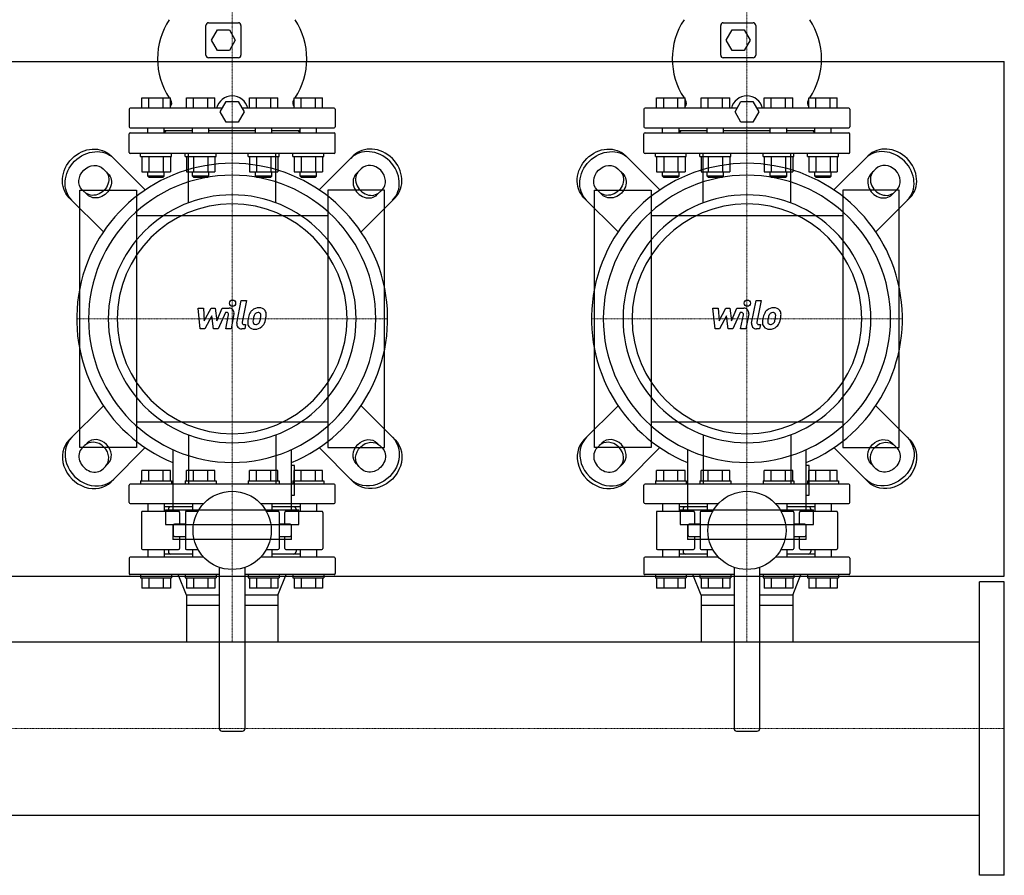
# Model space of a CAD drawing. Extents: x -1130 to 1500, y -540 to 810.
# Drawn here: x 544 to 1500, y -540 to 290 of the extents above; entities that cross this region are included whole.
import ezdxf

# ---------------------------------------------------------------- set-up
doc = ezdxf.new("R2010")
doc.units = 0
doc.linetypes.add('DASHDOT', pattern=[1, 0.5, -0.25, 0, -0.25])
doc.layers.get('0').update_dxf_attribs({"color": 124})
doc.layers.add('CP_AXIS', color=143, linetype='DASHDOT', lineweight=18)
doc.layers.add('CP_DETAL', color=33, linetype='Continuous')

msp = doc.modelspace()

# ---------------------------------------------------------------- linework, layer by layer
for p, q in [((727, 287.5), (756, 287.5)), ((1227, 287.5), (1256, 287.5)), ((724.5, 256), (724.5, 285)), ((729.95, 270.5), (735.73, 280.5)), ((735.73, 280.5), (747.27, 280.5)), ((747.27, 280.5), (753.05, 270.5)), ((758.5, 285), (758.5, 256)), ((1224.5, 256), (1224.5, 285)), ((1229.95, 270.5), (1235.73, 280.5)), ((1235.73, 280.5), (1247.27, 280.5)), ((1247.27, 280.5), (1253.05, 270.5)), ((1258.5, 285), (1258.5, 256)), ((735.73, 260.5), (729.95, 270.5)), ((753.05, 270.5), (747.27, 260.5)), ((1235.73, 260.5), (1229.95, 270.5)), ((1253.05, 270.5), (1247.27, 260.5)), ((747.27, 260.5), (735.73, 260.5)), ((1247.27, 260.5), (1235.73, 260.5)), ((-80, 250), (1500, 250)), ((756, 253.5), (727, 253.5)), ((1256, 253.5), (1227, 253.5)), ((1500, -250), (1500, 250)), ((662.23, 204.5), (662.23, 214.5)), ((662.23, 214.5), (689.95, 214.5)), ((669.16, 204.5), (669.16, 214.5)), ((683.02, 204.5), (683.02, 214.5)), ((689.95, 204.5), (689.95, 214.5)), ((705.53, 204.5), (705.53, 214.5)), ((705.53, 214.5), (733.24, 214.5)), ((712.46, 204.5), (712.46, 214.5)), ((726.31, 204.5), (726.31, 214.5)), ((733.24, 204.5), (733.24, 214.5)), ((738.45, 201), (744.23, 211)), ((744.23, 211), (755.77, 211)), ((755.77, 211), (761.55, 201)), ((766.76, 204.5), (766.76, 214.5)), ((766.76, 214.5), (794.47, 214.5)), ((773.69, 204.5), (773.69, 214.5)), ((787.54, 204.5), (787.54, 214.5)), ((794.47, 204.5), (794.47, 214.5)), ((810.05, 214.5), (837.77, 214.5)), ((810.05, 204.5), (810.05, 214.5)), ((816.98, 204.5), (816.98, 214.5)), ((830.84, 204.5), (830.84, 214.5)), ((837.77, 204.5), (837.77, 214.5)), ((1162.23, 204.5), (1162.23, 214.5)), ((1162.23, 214.5), (1189.95, 214.5)), ((1169.16, 204.5), (1169.16, 214.5)), ((1183.02, 204.5), (1183.02, 214.5)), ((1189.95, 204.5), (1189.95, 214.5)), ((1205.53, 204.5), (1205.53, 214.5)), ((1205.53, 214.5), (1233.24, 214.5)), ((1212.46, 204.5), (1212.46, 214.5)), ((1226.31, 204.5), (1226.31, 214.5)), ((1233.24, 204.5), (1233.24, 214.5)), ((1238.45, 201), (1244.23, 211)), ((1244.23, 211), (1255.77, 211)), ((1255.77, 211), (1261.55, 201)), ((1266.76, 204.5), (1266.76, 214.5)), ((1266.76, 214.5), (1294.47, 214.5)), ((1273.69, 204.5), (1273.69, 214.5)), ((1287.54, 204.5), (1287.54, 214.5)), ((1294.47, 204.5), (1294.47, 214.5)), ((1310.05, 214.5), (1337.77, 214.5)), ((1310.05, 204.5), (1310.05, 214.5)), ((1316.98, 204.5), (1316.98, 214.5)), ((1330.84, 204.5), (1330.84, 214.5)), ((1337.77, 204.5), (1337.77, 214.5)), ((650, 203.5), (650, 186.5)), ((740.47, 204.5), (651, 204.5)), ((744.23, 191), (738.45, 201)), ((761.55, 201), (755.77, 191)), ((849, 204.5), (759.53, 204.5)), ((850, 203.5), (850, 186.5)), ((1150, 203.5), (1150, 186.5)), ((1240.47, 204.5), (1151, 204.5)), ((1244.23, 191), (1238.45, 201)), ((1261.55, 201), (1255.77, 191)), ((1349, 204.5), (1259.53, 204.5)), ((1350, 203.5), (1350, 186.5)), ((651, 185.5), (849, 185.5)), ((668.09, 180.5), (668.09, 185.5)), ((684.09, 180.5), (684.09, 185.5)), ((711.39, 182.5), (684.09, 182.5)), ((686, 182.5), (684.09, 180.59)), ((711.39, 180.5), (711.39, 185.5)), ((727.39, 180.5), (727.39, 185.5)), ((772.61, 182.5), (727.39, 182.5)), ((755.77, 191), (744.23, 191)), ((772.61, 180.5), (772.61, 185.5)), ((788.61, 180.5), (788.61, 185.5)), ((815.91, 182.5), (788.61, 182.5)), ((814, 182.5), (815.91, 180.59)), ((815.91, 180.5), (815.91, 185.5)), ((831.91, 180.5), (831.91, 185.5)), ((1151, 185.5), (1349, 185.5)), ((1168.09, 180.5), (1168.09, 185.5)), ((1184.09, 180.5), (1184.09, 185.5)), ((1211.39, 182.5), (1184.09, 182.5)), ((1186, 182.5), (1184.09, 180.59)), ((1211.39, 180.5), (1211.39, 185.5)), ((1227.39, 180.5), (1227.39, 185.5)), ((1272.61, 182.5), (1227.39, 182.5)), ((1255.77, 191), (1244.23, 191)), ((1272.61, 180.5), (1272.61, 185.5)), ((1288.61, 180.5), (1288.61, 185.5)), ((1315.91, 182.5), (1288.61, 182.5)), ((1314, 182.5), (1315.91, 180.59)), ((1315.91, 180.5), (1315.91, 185.5)), ((1331.91, 180.5), (1331.91, 185.5)), ((650, 161.5), (650, 179.5)), ((651, 180.5), (849, 180.5)), ((850, 161.5), (850, 179.5)), ((1150, 161.5), (1150, 179.5)), ((1151, 180.5), (1349, 180.5)), ((1350, 161.5), (1350, 179.5)), ((665.52, 125.16), (632.36, 158.32)), ((849, 160.5), (651, 160.5)), ((661.09, 157.5), (661.09, 160.5)), ((661.09, 157.5), (691.09, 157.5)), ((662.23, 157.5), (662.23, 142.7)), ((669.16, 157.5), (669.16, 142.7)), ((683.02, 157.5), (683.02, 142.7)), ((689.95, 157.5), (689.95, 142.7)), ((691.09, 157.5), (691.09, 160.5)), ((704.39, 157.5), (704.39, 160.5)), ((704.39, 157.5), (734.39, 157.5)), ((705.53, 157.5), (705.53, 142.7)), ((712.46, 157.5), (712.46, 142.7)), ((726.31, 157.5), (726.31, 142.7)), ((733.24, 157.5), (733.24, 142.7)), ((734.39, 157.5), (734.39, 160.5)), ((765.61, 157.5), (765.61, 160.5)), ((765.61, 157.5), (795.61, 157.5)), ((766.76, 157.5), (766.76, 142.7)), ((773.69, 157.5), (773.69, 142.7)), ((787.54, 157.5), (787.54, 142.7)), ((794.47, 157.5), (794.47, 142.7)), ((795.61, 157.5), (795.61, 160.5)), ((808.91, 157.5), (808.91, 160.5)), ((808.91, 157.5), (838.91, 157.5)), ((810.05, 157.5), (810.05, 142.7)), ((816.98, 157.5), (816.98, 142.7)), ((830.84, 157.5), (830.84, 142.7)), ((834.48, 125.16), (867.64, 158.32)), ((837.77, 157.5), (837.77, 142.7)), ((838.91, 157.5), (838.91, 160.5)), ((1165.52, 125.16), (1132.36, 158.32)), ((1349, 160.5), (1151, 160.5)), ((1161.09, 157.5), (1161.09, 160.5)), ((1161.09, 157.5), (1191.09, 157.5)), ((1162.23, 157.5), (1162.23, 142.7)), ((1169.16, 157.5), (1169.16, 142.7)), ((1183.02, 157.5), (1183.02, 142.7)), ((1189.95, 157.5), (1189.95, 142.7)), ((1191.09, 157.5), (1191.09, 160.5)), ((1204.39, 157.5), (1204.39, 160.5)), ((1204.39, 157.5), (1234.39, 157.5)), ((1205.53, 157.5), (1205.53, 142.7)), ((1212.46, 157.5), (1212.46, 142.7)), ((1226.31, 157.5), (1226.31, 142.7)), ((1233.24, 157.5), (1233.24, 142.7)), ((1234.39, 157.5), (1234.39, 160.5)), ((1265.61, 157.5), (1265.61, 160.5)), ((1265.61, 157.5), (1295.61, 157.5)), ((1266.76, 157.5), (1266.76, 142.7)), ((1273.69, 157.5), (1273.69, 142.7)), ((1287.54, 157.5), (1287.54, 142.7)), ((1294.47, 157.5), (1294.47, 142.7)), ((1295.61, 157.5), (1295.61, 160.5)), ((1308.91, 157.5), (1308.91, 160.5)), ((1308.91, 157.5), (1338.91, 157.5)), ((1310.05, 157.5), (1310.05, 142.7)), ((1316.98, 157.5), (1316.98, 142.7)), ((1330.84, 157.5), (1330.84, 142.7)), ((1334.48, 125.16), (1367.64, 158.32)), ((1337.77, 157.5), (1337.77, 142.7)), ((1338.91, 157.5), (1338.91, 160.5)), ((624.73, 145.6), (629.37, 140.97)), ((875.27, 145.6), (870.63, 140.97)), ((1124.73, 145.6), (1129.37, 140.97)), ((1375.27, 145.6), (1370.63, 140.97)), ((662.23, 142.7), (689.95, 142.7)), ((668.09, 138.5), (668.09, 142.7)), ((684.09, 138.5), (668.09, 138.5)), ((669.09, 137.5), (668.09, 138.5)), ((669.09, 137.5), (683.09, 137.5)), ((683.09, 137.5), (684.09, 138.5)), ((684.09, 138.5), (684.09, 142.7)), ((705.53, 142.7), (733.24, 142.7)), ((711.39, 138.5), (711.39, 142.7)), ((727.39, 138.5), (711.39, 138.5)), ((712.39, 137.5), (711.39, 138.5)), ((712.39, 137.5), (726.39, 137.5)), ((726.39, 137.5), (727.39, 138.5)), ((727.39, 138.5), (727.39, 142.7)), ((766.76, 142.7), (794.47, 142.7)), ((772.61, 138.5), (772.61, 142.7)), ((788.61, 138.5), (772.61, 138.5)), ((773.61, 137.5), (772.61, 138.5)), ((773.61, 137.5), (787.61, 137.5)), ((787.61, 137.5), (788.61, 138.5)), ((788.61, 138.5), (788.61, 142.7)), ((810.05, 142.7), (837.77, 142.7)), ((815.91, 138.5), (815.91, 142.7)), ((831.91, 138.5), (815.91, 138.5)), ((816.91, 137.5), (815.91, 138.5)), ((816.91, 137.5), (830.91, 137.5)), ((830.91, 137.5), (831.91, 138.5)), ((831.91, 138.5), (831.91, 142.7)), ((1162.23, 142.7), (1189.95, 142.7)), ((1168.09, 138.5), (1168.09, 142.7)), ((1184.09, 138.5), (1168.09, 138.5)), ((1169.09, 137.5), (1168.09, 138.5)), ((1169.09, 137.5), (1183.09, 137.5)), ((1183.09, 137.5), (1184.09, 138.5)), ((1184.09, 138.5), (1184.09, 142.7)), ((1205.53, 142.7), (1233.24, 142.7)), ((1211.39, 138.5), (1211.39, 142.7)), ((1227.39, 138.5), (1211.39, 138.5)), ((1212.39, 137.5), (1211.39, 138.5)), ((1212.39, 137.5), (1226.39, 137.5)), ((1226.39, 137.5), (1227.39, 138.5)), ((1227.39, 138.5), (1227.39, 142.7)), ((1266.76, 142.7), (1294.47, 142.7)), ((1272.61, 138.5), (1272.61, 142.7)), ((1288.61, 138.5), (1272.61, 138.5)), ((1273.61, 137.5), (1272.61, 138.5)), ((1273.61, 137.5), (1287.61, 137.5)), ((1287.61, 137.5), (1288.61, 138.5)), ((1288.61, 138.5), (1288.61, 142.7)), ((1310.05, 142.7), (1337.77, 142.7)), ((1315.91, 138.5), (1315.91, 142.7)), ((1331.91, 138.5), (1315.91, 138.5)), ((1316.91, 137.5), (1315.91, 138.5)), ((1316.91, 137.5), (1330.91, 137.5)), ((1330.91, 137.5), (1331.91, 138.5)), ((1331.91, 138.5), (1331.91, 142.7)), ((602, -125), (602, 125)), ((602, 125), (657, 125)), ((609.03, 120.63), (604.4, 125.27)), ((657, 125), (657, -125)), ((898, 125), (843, 125)), ((843, 125), (843, -125)), ((890.97, 120.63), (895.6, 125.27)), ((898, -125), (898, 125)), ((1102, -125), (1102, 125)), ((1102, 125), (1157, 125)), ((1109.03, 120.63), (1104.4, 125.27)), ((1157, 125), (1157, -125)), ((1398, 125), (1343, 125)), ((1343, 125), (1343, -125)), ((1390.97, 120.63), (1395.6, 125.27)), ((1398, -125), (1398, 125)), ((591.68, 117.64), (624.84, 84.48)), ((908.32, 117.64), (875.16, 84.48)), ((1091.68, 117.64), (1124.84, 84.48)), ((1408.32, 117.64), (1375.16, 84.48)), ((843, 100), (657, 100)), ((1343, 100), (1157, 100)), ((591.68, -117.64), (624.84, -84.48)), ((908.32, -117.64), (875.16, -84.48)), ((1091.68, -117.64), (1124.84, -84.48)), ((1408.32, -117.64), (1375.16, -84.48)), ((657, -100), (843, -100)), ((1157, -100), (1343, -100)), ((609.03, -120.63), (604.4, -125.27)), ((890.97, -120.63), (895.6, -125.27)), ((1109.03, -120.63), (1104.4, -125.27)), ((1390.97, -120.63), (1395.6, -125.27)), ((657, -125), (602, -125)), ((665.52, -125.16), (632.36, -158.32)), ((692.4, -127.05), (692.4, -185.52)), ((807.6, -185.52), (807.6, -127.05)), ((834.48, -125.16), (867.64, -158.32)), ((843, -125), (898, -125)), ((1157, -125), (1102, -125)), ((1165.52, -125.16), (1132.36, -158.32)), ((1192.4, -127.05), (1192.4, -185.52)), ((1307.6, -185.52), (1307.6, -127.05)), ((1334.48, -125.16), (1367.64, -158.32)), ((1343, -125), (1398, -125)), ((624.73, -145.6), (629.37, -140.97)), ((810.47, -142.38), (807.6, -142.38)), ((810.47, -171.14), (810.47, -142.38)), ((875.27, -145.6), (870.63, -140.97)), ((1124.73, -145.6), (1129.37, -140.97)), ((1310.47, -142.38), (1307.6, -142.38)), ((1310.47, -171.14), (1310.47, -142.38)), ((1375.27, -145.6), (1370.63, -140.97)), ((662.23, -157.5), (662.23, -147.5)), ((689.95, -147.5), (662.23, -147.5)), ((669.16, -157.5), (669.16, -147.5)), ((683.02, -157.5), (683.02, -147.5)), ((689.95, -157.5), (689.95, -147.5)), ((733.24, -147.5), (705.53, -147.5)), ((705.53, -157.5), (705.53, -147.5)), ((712.46, -157.5), (712.46, -147.5)), ((726.31, -157.5), (726.31, -147.5)), ((733.24, -157.5), (733.24, -147.5)), ((766.76, -157.5), (766.76, -147.5)), ((794.47, -147.5), (766.76, -147.5)), ((773.69, -157.5), (773.69, -147.5)), ((787.54, -157.5), (787.54, -147.5)), ((794.47, -157.5), (794.47, -147.5)), ((837.77, -147.5), (810.05, -147.5)), ((810.05, -157.5), (810.05, -147.5)), ((816.98, -157.5), (816.98, -147.5)), ((830.84, -157.5), (830.84, -147.5)), ((837.77, -157.5), (837.77, -147.5)), ((1162.23, -157.5), (1162.23, -147.5)), ((1189.95, -147.5), (1162.23, -147.5)), ((1169.16, -157.5), (1169.16, -147.5)), ((1183.02, -157.5), (1183.02, -147.5)), ((1189.95, -157.5), (1189.95, -147.5)), ((1233.24, -147.5), (1205.53, -147.5)), ((1205.53, -157.5), (1205.53, -147.5)), ((1212.46, -157.5), (1212.46, -147.5)), ((1226.31, -157.5), (1226.31, -147.5)), ((1233.24, -157.5), (1233.24, -147.5)), ((1266.76, -157.5), (1266.76, -147.5)), ((1294.47, -147.5), (1266.76, -147.5)), ((1273.69, -157.5), (1273.69, -147.5)), ((1287.54, -157.5), (1287.54, -147.5)), ((1294.47, -157.5), (1294.47, -147.5)), ((1337.77, -147.5), (1310.05, -147.5)), ((1310.05, -157.5), (1310.05, -147.5)), ((1316.98, -157.5), (1316.98, -147.5)), ((1330.84, -157.5), (1330.84, -147.5)), ((1337.77, -157.5), (1337.77, -147.5)), ((650, -178.5), (650, -161.5)), ((849, -160.5), (651, -160.5)), ((661.09, -157.5), (691.09, -157.5)), ((661.09, -157.5), (661.09, -160.5)), ((691.09, -157.5), (691.09, -160.5)), ((704.39, -157.5), (734.39, -157.5)), ((704.39, -157.5), (704.39, -160.5)), ((734.39, -157.5), (734.39, -160.5)), ((765.61, -157.5), (795.61, -157.5)), ((765.61, -157.5), (765.61, -160.5)), ((795.61, -157.5), (795.61, -160.5)), ((808.91, -157.5), (838.91, -157.5)), ((808.91, -157.5), (808.91, -160.5)), ((838.91, -157.5), (838.91, -160.5)), ((850, -178.5), (850, -161.5)), ((1150, -178.5), (1150, -161.5)), ((1349, -160.5), (1151, -160.5)), ((1161.09, -157.5), (1191.09, -157.5)), ((1161.09, -157.5), (1161.09, -160.5)), ((1191.09, -157.5), (1191.09, -160.5)), ((1204.39, -157.5), (1234.39, -157.5)), ((1204.39, -157.5), (1204.39, -160.5)), ((1234.39, -157.5), (1234.39, -160.5)), ((1265.61, -157.5), (1295.61, -157.5)), ((1265.61, -157.5), (1265.61, -160.5)), ((1295.61, -157.5), (1295.61, -160.5)), ((1308.91, -157.5), (1338.91, -157.5)), ((1308.91, -157.5), (1308.91, -160.5)), ((1338.91, -157.5), (1338.91, -160.5)), ((1350, -178.5), (1350, -161.5)), ((807.6, -171.14), (810.47, -171.14)), ((1307.6, -171.14), (1310.47, -171.14)), ((651, -179.5), (722.29, -179.5)), ((668.09, -179.5), (668.09, -187)), ((684.09, -179.5), (684.09, -187)), ((711.39, -179.5), (711.39, -187)), ((777.71, -179.5), (849, -179.5)), ((788.61, -179.5), (788.61, -187)), ((815.91, -179.5), (815.91, -187)), ((831.91, -179.5), (831.91, -187)), ((1151, -179.5), (1222.29, -179.5)), ((1168.09, -179.5), (1168.09, -187)), ((1184.09, -179.5), (1184.09, -187)), ((1211.39, -179.5), (1211.39, -187)), ((1277.71, -179.5), (1349, -179.5)), ((1288.61, -179.5), (1288.61, -187)), ((1315.91, -179.5), (1315.91, -187)), ((1331.91, -179.5), (1331.91, -187)), ((662.02, -188), (662.02, -223)), ((697.97, -187), (663.02, -187)), ((711.39, -182.5), (684.09, -182.5)), ((685.21, -185.52), (814.79, -185.52)), ((685.21, -185.52), (685.21, -199.9)), ((688, -185), (688, -187)), ((698.97, -188), (698.97, -199.5)), ((704.51, -188), (704.51, -223)), ((716.81, -187), (705.51, -187)), ((794.49, -187), (783.19, -187)), ((815.91, -182.5), (788.61, -182.5)), ((795.49, -188), (795.49, -223)), ((801.03, -199.5), (801.03, -188)), ((836.98, -187), (802.03, -187)), ((812, -185), (812, -187)), ((814.79, -199.9), (814.79, -185.52)), ((837.98, -188), (837.98, -223)), ((1162.02, -188), (1162.02, -223)), ((1197.97, -187), (1163.02, -187)), ((1211.39, -182.5), (1184.09, -182.5)), ((1185.21, -185.52), (1314.79, -185.52)), ((1185.21, -185.52), (1185.21, -199.9)), ((1188, -185), (1188, -187)), ((1198.97, -188), (1198.97, -199.5)), ((1204.51, -188), (1204.51, -223)), ((1216.81, -187), (1205.51, -187)), ((1294.49, -187), (1283.19, -187)), ((1315.91, -182.5), (1288.61, -182.5)), ((1295.49, -188), (1295.49, -223)), ((1301.03, -199.5), (1301.03, -188)), ((1336.98, -187), (1302.03, -187)), ((1312, -185), (1312, -187)), ((1314.79, -199.9), (1314.79, -185.52)), ((1337.98, -188), (1337.98, -223)), ((685.21, -199.9), (814.79, -199.9)), ((692.4, -199.9), (692.4, -214.28)), ((692.84, -210.5), (692.84, -200.5)), ((704.51, -199.5), (693.84, -199.5)), ((806.16, -199.5), (795.49, -199.5)), ((807.16, -200.5), (807.16, -210.5)), ((807.6, -214.28), (807.6, -199.9)), ((1185.21, -199.9), (1314.79, -199.9)), ((1192.4, -199.9), (1192.4, -214.28)), ((1192.84, -210.5), (1192.84, -200.5)), ((1204.51, -199.5), (1193.84, -199.5)), ((1306.16, -199.5), (1295.49, -199.5)), ((1307.16, -200.5), (1307.16, -210.5)), ((1307.6, -214.28), (1307.6, -199.9)), ((807.6, -214.28), (692.4, -214.28)), ((693.84, -211.5), (704.51, -211.5)), ((698.97, -211.5), (698.97, -223)), ((795.49, -211.5), (806.16, -211.5)), ((801.03, -223), (801.03, -211.5)), ((1307.6, -214.28), (1192.4, -214.28)), ((1193.84, -211.5), (1204.51, -211.5)), ((1198.97, -211.5), (1198.97, -223)), ((1295.49, -211.5), (1306.16, -211.5)), ((1301.03, -223), (1301.03, -211.5)), ((663.02, -224), (697.97, -224)), ((668.09, -224), (668.09, -231.5)), ((684.09, -224), (684.09, -231.5)), ((711.39, -228.5), (684.09, -228.5)), ((688, -224), (688, -226)), ((705.51, -224), (716.81, -224)), ((711.39, -224), (711.39, -231.5)), ((783.19, -224), (794.49, -224)), ((788.61, -224), (788.61, -231.5)), ((815.91, -228.5), (788.61, -228.5)), ((802.03, -224), (836.98, -224)), ((812, -224), (812, -226)), ((815.91, -224), (815.91, -231.5)), ((831.91, -224), (831.91, -231.5)), ((1163.02, -224), (1197.97, -224)), ((1168.09, -224), (1168.09, -231.5)), ((1184.09, -224), (1184.09, -231.5)), ((1211.39, -228.5), (1184.09, -228.5)), ((1188, -224), (1188, -226)), ((1205.51, -224), (1216.81, -224)), ((1211.39, -224), (1211.39, -231.5)), ((1283.19, -224), (1294.49, -224)), ((1288.61, -224), (1288.61, -231.5)), ((1315.91, -228.5), (1288.61, -228.5)), ((1302.03, -224), (1336.98, -224)), ((1312, -224), (1312, -226)), ((1315.91, -224), (1315.91, -231.5)), ((1331.91, -224), (1331.91, -231.5)), ((650, -232.5), (650, -247.5)), ((722.29, -231.5), (651, -231.5)), ((849, -231.5), (777.71, -231.5)), ((850, -232.5), (850, -247.5)), ((1150, -232.5), (1150, -247.5)), ((1222.29, -231.5), (1151, -231.5)), ((1349, -231.5), (1277.71, -231.5)), ((1350, -232.5), (1350, -247.5)), ((737.5, -248.5), (651, -248.5)), ((661.09, -248.5), (661.09, -251.5)), ((691.09, -248.5), (691.09, -251.5)), ((705.55, -268.5), (697.5, -248.5)), ((704.39, -248.5), (704.39, -251.5)), ((734.39, -248.5), (734.39, -251.5)), ((737.5, -241.39), (737.5, -398)), ((762.5, -398), (762.5, -241.39)), ((849, -248.5), (762.5, -248.5)), ((765.61, -248.5), (765.61, -251.5)), ((794.45, -268.5), (802.5, -248.5)), ((795.61, -248.5), (795.61, -251.5)), ((808.91, -248.5), (808.91, -251.5)), ((838.91, -248.5), (838.91, -251.5)), ((1237.5, -248.5), (1151, -248.5)), ((1161.09, -248.5), (1161.09, -251.5)), ((1191.09, -248.5), (1191.09, -251.5)), ((1205.55, -268.5), (1197.5, -248.5)), ((1204.39, -248.5), (1204.39, -251.5)), ((1234.39, -248.5), (1234.39, -251.5)), ((1237.5, -241.39), (1237.5, -398)), ((1262.5, -398), (1262.5, -241.39)), ((1349, -248.5), (1262.5, -248.5)), ((1265.61, -248.5), (1265.61, -251.5)), ((1294.45, -268.5), (1302.5, -248.5)), ((1295.61, -248.5), (1295.61, -251.5)), ((1308.91, -248.5), (1308.91, -251.5)), ((1338.91, -248.5), (1338.91, -251.5)), ((-80, -250), (1500, -250)), ((661.09, -251.5), (691.09, -251.5)), ((662.23, -251.5), (662.23, -261.5)), ((669.16, -251.5), (669.16, -261.5)), ((683.02, -251.5), (683.02, -261.5)), ((689.95, -251.5), (689.95, -261.5)), ((704.39, -251.5), (734.39, -251.5)), ((705.53, -251.5), (705.53, -261.5)), ((712.46, -251.5), (712.46, -261.5)), ((726.31, -251.5), (726.31, -261.5)), ((733.24, -251.5), (733.24, -261.5)), ((765.61, -251.5), (795.61, -251.5)), ((766.76, -251.5), (766.76, -261.5)), ((773.69, -251.5), (773.69, -261.5)), ((787.54, -251.5), (787.54, -261.5)), ((794.47, -251.5), (794.47, -261.5)), ((808.91, -251.5), (838.91, -251.5)), ((810.05, -251.5), (810.05, -261.5)), ((816.98, -251.5), (816.98, -261.5)), ((830.84, -251.5), (830.84, -261.5)), ((837.77, -251.5), (837.77, -261.5)), ((1161.09, -251.5), (1191.09, -251.5)), ((1162.23, -251.5), (1162.23, -261.5)), ((1169.16, -251.5), (1169.16, -261.5)), ((1183.02, -251.5), (1183.02, -261.5)), ((1189.95, -251.5), (1189.95, -261.5)), ((1204.39, -251.5), (1234.39, -251.5)), ((1205.53, -251.5), (1205.53, -261.5)), ((1212.46, -251.5), (1212.46, -261.5)), ((1226.31, -251.5), (1226.31, -261.5)), ((1233.24, -251.5), (1233.24, -261.5)), ((1265.61, -251.5), (1295.61, -251.5)), ((1266.76, -251.5), (1266.76, -261.5)), ((1273.69, -251.5), (1273.69, -261.5)), ((1287.54, -251.5), (1287.54, -261.5)), ((1294.47, -251.5), (1294.47, -261.5)), ((1308.91, -251.5), (1338.91, -251.5)), ((1310.05, -251.5), (1310.05, -261.5)), ((1316.98, -251.5), (1316.98, -261.5)), ((1330.84, -251.5), (1330.84, -261.5)), ((1337.77, -251.5), (1337.77, -261.5)), ((1476, -540.5), (1476, -255.5)), ((1500, -255.5), (1476, -255.5)), ((1500, -540.5), (1500, -255.5)), ((689.95, -261.5), (662.23, -261.5)), ((733.24, -261.5), (705.53, -261.5)), ((794.47, -261.5), (766.76, -261.5)), ((837.77, -261.5), (810.05, -261.5)), ((1189.95, -261.5), (1162.23, -261.5)), ((1233.24, -261.5), (1205.53, -261.5)), ((1294.47, -261.5), (1266.76, -261.5)), ((1337.77, -261.5), (1310.05, -261.5)), ((737.5, -268.5), (705.55, -268.5)), ((705.55, -268.5), (705.55, -278.5)), ((705.55, -268.5), (705.55, -278.5)), ((794.45, -268.5), (762.5, -268.5)), ((794.45, -268.5), (794.45, -275.5)), ((794.45, -268.5), (794.45, -278.5)), ((1237.5, -268.5), (1205.55, -268.5)), ((1205.55, -268.5), (1205.55, -278.5)), ((1205.55, -268.5), (1205.55, -278.5)), ((1294.45, -268.5), (1262.5, -268.5)), ((1294.45, -268.5), (1294.45, -275.5)), ((1294.45, -268.5), (1294.45, -278.5)), ((705.55, -278.5), (705.55, -313.85)), ((737.5, -278.5), (705.55, -278.5)), ((794.45, -278.5), (762.5, -278.5)), ((794.45, -278.5), (794.45, -313.85)), ((1205.55, -278.5), (1205.55, -313.85)), ((1237.5, -278.5), (1205.55, -278.5)), ((1294.45, -278.5), (1262.5, -278.5)), ((1294.45, -278.5), (1294.45, -313.85)), ((24, -313.85), (1476, -313.85)), ((740, -400.5), (760, -400.5)), ((1240, -400.5), (1260, -400.5)), ((24, -482.15), (1476, -482.15)), ((1500, -540.5), (1476, -540.5))]:
    msp.add_line(p, q)
at = {"extrusion": (0, 0, -1)}
for p, q in [((707.47, 112.61), (707.47, 160.5)), ((792.53, 112.61), (792.53, 160.5)), ((1207.47, 112.61), (1207.47, 160.5)), ((1292.53, 112.61), (1292.53, 160.5)), ((707.47, -112.61), (707.47, -160.5)), ((792.53, -112.61), (792.53, -160.5)), ((1207.47, -112.61), (1207.47, -160.5)), ((1292.53, -112.61), (1292.53, -160.5))]:
    msp.add_line(p, q, dxfattribs=at)
for centre in [(750, -205.5), (1250, -205.5)]:
    msp.add_circle(centre, 38)
for centre, radius, start, end in [((746.63, 252.5), 69.13, 146.65614, 213.34386), ((727, 285), 2.5, 90, 180), ((756, 285), 2.5, 0, 90), ((753.37, 252.5), 69.13, 326.65614, 33.34386), ((1246.63, 252.5), 69.13, 146.65614, 213.34386), ((1227, 285), 2.5, 90, 180), ((1256, 285), 2.5, 0, 90), ((1253.37, 252.5), 69.13, 326.65614, 33.34386), ((727, 256), 2.5, 180, 270), ((756, 256), 2.5, 270, 0), ((1227, 256), 2.5, 180, 270), ((1256, 256), 2.5, 270, 0), ((746.63, 252.5), 69.13, 214.91817, 215.45307), ((686.24, 209.5), 5, 317.74925, 35.45307), ((750, 201), 15.5, 13.0503, 166.9497), ((813.76, 209.5), 5, 144.54693, 222.25075), ((753.37, 252.5), 69.13, 324.54693, 325.08183), ((1246.63, 252.5), 69.13, 214.91817, 215.45307), ((1186.24, 209.5), 5, 317.74925, 35.45307), ((1250, 201), 15.5, 13.0503, 166.9497), ((1313.76, 209.5), 5, 144.54693, 222.25075), ((1253.37, 252.5), 69.13, 324.54693, 325.08183), ((651, 203.5), 1, 90, 180), ((849, 203.5), 1, 0, 90), ((1151, 203.5), 1, 90, 180), ((1349, 203.5), 1, 0, 90), ((651, 186.5), 1, 180, 270), ((849, 186.5), 1, 270, 0), ((1151, 186.5), 1, 180, 270), ((1349, 186.5), 1, 270, 0), ((651, 179.5), 1, 90, 180), ((849, 179.5), 1, 0, 90), ((1151, 179.5), 1, 90, 180), ((1349, 179.5), 1, 0, 90), ((651, 161.5), 1, 180, 270), ((849, 161.5), 1, 270, 0), ((1151, 161.5), 1, 180, 270), ((1349, 161.5), 1, 270, 0), ((651, -161.5), 1, 90, 180), ((849, -161.5), 1, 0, 90), ((1151, -161.5), 1, 90, 180), ((1349, -161.5), 1, 0, 90), ((651, -178.5), 1, 180, 270), ((849, -178.5), 1, 270, 0), ((1151, -178.5), 1, 180, 270), ((1349, -178.5), 1, 270, 0), ((663.02, -188), 1, 90, 180), ((690.5, -185), 2.5, 90, 180), ((697.97, -188), 1, 0, 90), ((705.51, -188), 1, 90, 180), ((794.49, -188), 1, 0, 90), ((802.03, -188), 1, 90, 180), ((809.5, -185), 2.5, 0, 90), ((836.98, -188), 1, 0, 90), ((1163.02, -188), 1, 90, 180), ((1190.5, -185), 2.5, 90, 180), ((1197.97, -188), 1, 0, 90), ((1205.51, -188), 1, 90, 180), ((1294.49, -188), 1, 0, 90), ((1302.03, -188), 1, 90, 180), ((1309.5, -185), 2.5, 0, 90), ((1336.98, -188), 1, 0, 90), ((693.84, -200.5), 1, 90, 180), ((806.16, -200.5), 1, 0, 90), ((1193.84, -200.5), 1, 90, 180), ((1306.16, -200.5), 1, 0, 90), ((693.84, -210.5), 1, 180, 270), ((806.16, -210.5), 1, 270, 0), ((1193.84, -210.5), 1, 180, 270), ((1306.16, -210.5), 1, 270, 0), ((663.02, -223), 1, 180, 270), ((690.5, -226), 2.5, 180, 270), ((697.97, -223), 1, 270, 0), ((705.51, -223), 1, 180, 270), ((794.49, -223), 1, 270, 0), ((802.03, -223), 1, 180, 270), ((809.5, -226), 2.5, 270, 0), ((836.98, -223), 1, 270, 0), ((1163.02, -223), 1, 180, 270), ((1190.5, -226), 2.5, 180, 270), ((1197.97, -223), 1, 270, 0), ((1205.51, -223), 1, 180, 270), ((1294.49, -223), 1, 270, 0), ((1302.03, -223), 1, 180, 270), ((1309.5, -226), 2.5, 270, 0), ((1336.98, -223), 1, 270, 0), ((651, -232.5), 1, 90, 180), ((849, -232.5), 1, 0, 90), ((1151, -232.5), 1, 90, 180), ((1349, -232.5), 1, 0, 90), ((651, -247.5), 1, 180, 270), ((849, -247.5), 1, 270, 0), ((1151, -247.5), 1, 180, 270), ((1349, -247.5), 1, 270, 0), ((740, -398), 2.5, 180, 270), ((760, -398), 2.5, 270, 0), ((1240, -398), 2.5, 180, 270), ((1260, -398), 2.5, 270, 0)]:
    msp.add_arc(centre, radius, start, end)
for centre, major_axis, start_param, end_param in [((612.02, 137.98), (20.34, 20.34), 3.141593, 6.283185), ((614.56, 135.44), (20.34, 20.34), 3.141593, 6.283185), ((1112.02, 137.98), (20.34, 20.34), 3.141593, 6.283185), ((1114.56, 135.44), (20.34, 20.34), 3.141593, 6.283185), ((614.56, 135.44), (10.17, 10.17), 3.141593, 6.283185), ((616.66, 133.34), (10.17, 10.17), 0, 3.141593), ((1114.56, 135.44), (10.17, 10.17), 3.141593, 6.283185), ((1116.66, 133.34), (10.17, 10.17), 0, 3.141593), ((619.2, 130.8), (10.17, 10.17), 0, 3.141593), ((1119.2, 130.8), (10.17, 10.17), 0, 3.141593), ((885.44, -135.44), (20.34, 20.34), 0, 3.141593), ((880.8, -130.8), (10.17, 10.17), 3.141593, 6.283185), ((887.98, -137.98), (20.34, 20.34), 0, 3.141593), ((883.34, -133.34), (10.17, 10.17), 3.141593, 6.283185), ((1385.44, -135.44), (20.34, 20.34), 0, 3.141593), ((1380.8, -130.8), (10.17, 10.17), 3.141593, 6.283185), ((1387.98, -137.98), (20.34, 20.34), 0, 3.141593), ((1383.34, -133.34), (10.17, 10.17), 3.141593, 6.283185), ((885.44, -135.44), (10.17, 10.17), 0, 3.141593), ((1385.44, -135.44), (10.17, 10.17), 0, 3.141593)]:
    msp.add_ellipse(centre, major_axis=major_axis, ratio=0.866025, start_param=start_param, end_param=end_param, dxfattribs=at)
for centre, major_axis, ratio, start_param, end_param in [((885.44, 135.44), (-20.34, 20.34), 0.866025, 3.141593, 6.283185), ((887.98, 137.98), (-20.34, 20.34), 0.866025, 3.141593, 6.283185), ((1385.44, 135.44), (-20.34, 20.34), 0.866025, 3.141593, 6.283185), ((1387.98, 137.98), (-20.34, 20.34), 0.866025, 3.141593, 6.283185), ((750, 0), (-106.78, 106.78), 1, 2.747536, 8.248039), ((883.34, 133.34), (-10.17, 10.17), 0.866025, 0, 3.141593), ((885.44, 135.44), (-10.17, 10.17), 0.866025, 3.141593, 6.283185), ((1250, 0), (-106.78, 106.78), 1, 2.747536, 8.248039), ((1383.34, 133.34), (-10.17, 10.17), 0.866025, 0, 3.141593), ((1385.44, 135.44), (-10.17, 10.17), 0.866025, 3.141593, 6.283185), ((750, 0), (-98.64, 98.64), 1, 3.926991, 10.210176), ((880.8, 130.8), (-10.17, 10.17), 0.866025, 0, 3.141593), ((1250, 0), (98.64, 98.64), 1, 5.497787, 11.780972), ((1380.8, 130.8), (-10.17, 10.17), 0.866025, 0, 3.141593), ((750, 0), (-85.12, 85.12), 1, 3.926991, 10.210176), ((1250, 0), (-85.12, 85.12), 1, 3.926991, 10.210176), ((750, 0), (-78.91, 78.91), 1, 3.926991, 10.210176), ((1250, 0), (78.91, 78.91), 1, 5.497787, 11.780972), ((612.02, -137.98), (-20.34, 20.34), 0.866025, 0, 3.141593), ((614.56, -135.44), (-20.34, 20.34), 0.866025, 0, 3.141593), ((616.66, -133.34), (-10.17, 10.17), 0.866025, 3.141593, 6.283185), ((619.2, -130.8), (-10.17, 10.17), 0.866025, 3.141593, 6.283185), ((1112.02, -137.98), (-20.34, 20.34), 0.866025, 0, 3.141593), ((1114.56, -135.44), (-20.34, 20.34), 0.866025, 0, 3.141593), ((1116.66, -133.34), (-10.17, 10.17), 0.866025, 3.141593, 6.283185), ((1119.2, -130.8), (-10.17, 10.17), 0.866025, 3.141593, 6.283185), ((614.56, -135.44), (-10.17, 10.17), 0.866025, 0, 3.141593), ((1114.56, -135.44), (-10.17, 10.17), 0.866025, 0, 3.141593)]:
    msp.add_ellipse(centre, major_axis=major_axis, ratio=ratio, start_param=start_param, end_param=end_param)
at = {"layer": 'CP_AXIS'}
for p, q in [((750, 160.5), (750, 543.5)), ((1250, 160.5), (1250, 543.5)), ((750, 160.5), (750, -160.5)), ((1250, 160.5), (1250, -160.5)), ((901.01, 0), (598.99, 0)), ((611.22, 0), (888.78, 0)), ((1401.01, 0), (1098.99, 0)), ((1111.22, 0), (1388.78, 0)), ((750, -160.5), (750, -278.5)), ((1250, -160.5), (1250, -278.5)), ((750, -278.5), (750, -313.85)), ((1250, -278.5), (1250, -313.85)), ((1500, -398), (0, -398))]:
    msp.add_line(p, q, dxfattribs=at)
at = {"layer": 'CP_DETAL'}
for p, q in [((716.87, 10.41), (722.08, 10.41)), ((719, -9.84), (716.87, 10.41)), ((722.08, 10.41), (722.92, -2.1)), ((722.92, -2.1), (729.47, 10.41)), ((729.47, 10.41), (733.41, 10.41)), ((733.41, 10.41), (735.14, -2.1)), ((735.14, -2.1), (740.2, 10.41)), ((740.2, 10.41), (746.99, 10.43)), ((754.55, -4.12), (758.82, 17.84)), ((758.82, 17.84), (763.87, 17.84)), ((763.87, 17.84), (759.74, -3.42)), ((1216.87, 10.41), (1222.08, 10.41)), ((1219, -9.84), (1216.87, 10.41)), ((1222.08, 10.41), (1222.92, -2.1)), ((1222.92, -2.1), (1229.47, 10.41)), ((1229.47, 10.41), (1233.41, 10.41)), ((1233.41, 10.41), (1235.14, -2.1)), ((1235.14, -2.1), (1240.2, 10.41)), ((1240.2, 10.41), (1246.99, 10.43)), ((1254.55, -4.12), (1258.82, 17.84)), ((1258.82, 17.84), (1263.87, 17.84)), ((1263.87, 17.84), (1259.74, -3.42)), ((730.12, 2.87), (723.42, -9.84)), ((731.89, -9.84), (730.12, 2.87)), ((743.58, 6.14), (736.3, -9.84)), ((744.76, 6.14), (743.58, 6.14)), ((743.86, -9.85), (746.53, 4)), ((751.71, 4.72), (748.91, -9.85)), ((1230.12, 2.87), (1223.42, -9.84)), ((1231.89, -9.84), (1230.12, 2.87)), ((1243.58, 6.14), (1236.3, -9.84)), ((1244.76, 6.14), (1243.58, 6.14)), ((1243.86, -9.85), (1246.53, 4)), ((1251.71, 4.72), (1248.91, -9.85)), ((761.51, -5.56), (763.05, -5.56)), ((763.05, -5.56), (762.22, -9.84)), ((1261.51, -5.56), (1263.05, -5.56)), ((1263.05, -5.56), (1262.22, -9.84)), ((723.42, -9.84), (719, -9.84)), ((736.3, -9.84), (731.89, -9.84)), ((748.91, -9.85), (743.86, -9.85)), ((762.22, -9.84), (759.26, -9.84)), ((1223.42, -9.84), (1219, -9.84)), ((1236.3, -9.84), (1231.89, -9.84)), ((1248.91, -9.85), (1243.86, -9.85)), ((1262.22, -9.84), (1259.26, -9.84))]:
    msp.add_line(p, q, dxfattribs=at)
for centre in [(750.34, 15.17), (1250.34, 15.17)]:
    msp.add_circle(centre, 3, dxfattribs=at)
for centre, radius, start, end in [((746.99, 5.63), 4.8, 349.14628, 90.1097), ((775.97, 0.6), 10.05, 89.32867, 131.19838), ((776.55, 3.69), 6.97, 39.86254, 93.78775), ((1246.99, 5.63), 4.8, 349.14628, 90.1097), ((1275.97, 0.6), 10.05, 89.32867, 131.19838), ((1276.55, 3.69), 6.97, 39.86254, 93.78775), ((744.76, 4.34), 1.8, 349.12824, 90.03612), ((789.07, -4.55), 24.04, 168.33329, 176.52588), ((783.05, -2.44), 17.74, 153.11154, 171.0742), ((775.48, 0.98), 9.44, 130.4936, 150.86472), ((787.64, -3.36), 17.45, 167.85106, 176.83157), ((797.61, -4.85), 27.51, 165.01044, 169.18658), ((776.36, 1.18), 5.44, 132.32247, 168.54459), ((775.12, 2.38), 3.72, 88.6944, 130.59674), ((775.28, 2.71), 3.39, 69.364, 91.28334), ((775.66, 3.8), 2.23, 38.89188, 68.62272), ((762.64, 2.94), 15.24, 336.53024, 350.06328), ((774.95, 3.43), 3.02, 358.4755, 35.93303), ((758.7, 3.86), 19.28, 349.37609, 358.47941), ((776.99, 4.47), 6.13, 357.21753, 36.91765), ((753.44, 5.9), 29.76, 343.06336, 349.16054), ((762.75, 4.62), 20.37, 347.78458, 358.75865), ((1244.76, 4.34), 1.8, 349.12824, 90.03612), ((1289.07, -4.55), 24.04, 168.33329, 176.52588), ((1283.05, -2.44), 17.74, 153.11154, 171.0742), ((1275.48, 0.98), 9.44, 130.4936, 150.86472), ((1287.64, -3.36), 17.45, 167.85106, 176.83157), ((1297.61, -4.85), 27.51, 165.01044, 169.18658), ((1276.36, 1.18), 5.44, 132.32247, 168.54459), ((1275.12, 2.38), 3.72, 88.6944, 130.59674), ((1275.28, 2.71), 3.39, 69.364, 91.28334), ((1275.66, 3.8), 2.23, 38.89188, 68.62272), ((1262.64, 2.94), 15.24, 336.53024, 350.06328), ((1274.95, 3.43), 3.02, 358.4755, 35.93303), ((1258.7, 3.86), 19.28, 349.37609, 358.47941), ((1276.99, 4.47), 6.13, 357.21753, 36.91765), ((1253.44, 5.9), 29.76, 343.06336, 349.16054), ((1262.75, 4.62), 20.37, 347.78458, 358.75865), ((759.26, -5.04), 4.8, 169.00415, 270), ((761.51, -3.76), 1.8, 169.00415, 270), ((771.33, -3.81), 6.29, 173.44296, 216.79019), ((771.56, -3.3), 6.79, 219.11758, 274.24105), ((773.36, -2.78), 3.17, 173.0647, 215.67225), ((772.74, -2.98), 2.55, 220.25404, 274.7357), ((772.12, 0.25), 10.32, 269.67378, 310.63898), ((772.29, 3.39), 8.93, 274.18455, 282.23013), ((773.08, -1.79), 3.72, 287.23719, 310.2783), ((772.48, -1.19), 4.57, 311.13806, 334.81622), ((772.26, -0.01), 10.03, 311.00226, 344.05833), ((1259.26, -5.04), 4.8, 169.00415, 270), ((1261.51, -3.76), 1.8, 169.00415, 270), ((1271.33, -3.81), 6.29, 173.44296, 216.79019), ((1271.56, -3.3), 6.79, 219.11758, 274.24105), ((1273.36, -2.78), 3.17, 173.0647, 215.67225), ((1272.74, -2.98), 2.55, 220.25404, 274.7357), ((1272.12, 0.25), 10.32, 269.67378, 310.63898), ((1272.29, 3.39), 8.93, 274.18455, 282.23013), ((1273.08, -1.79), 3.72, 287.23719, 310.2783), ((1272.48, -1.19), 4.57, 311.13806, 334.81622), ((1272.26, -0.01), 10.03, 311.00226, 344.05833)]:
    msp.add_arc(centre, radius, start, end, dxfattribs=at)

doc.saveas('drawing.dxf')
